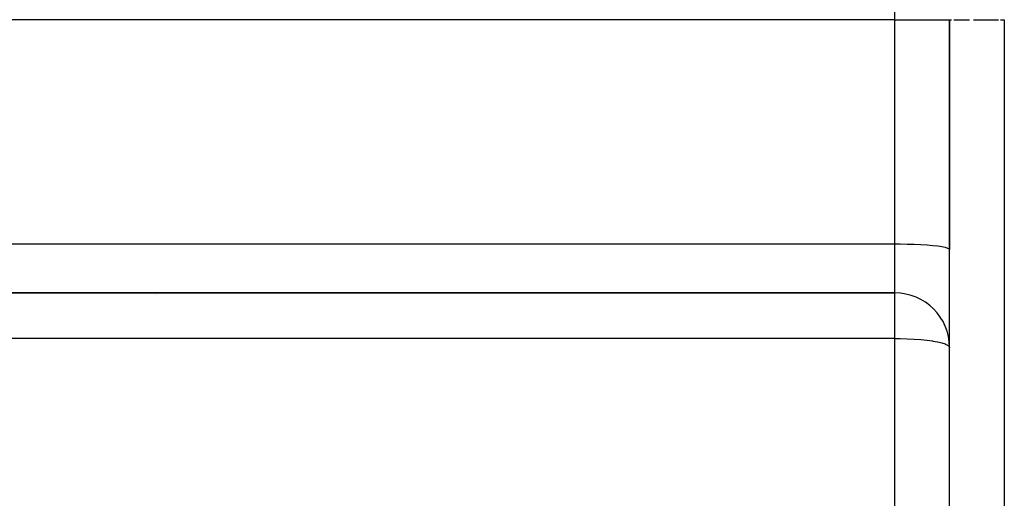
# Model space of a CAD drawing. Units: millimetres. Extents: x -187 to 351, y -182 to 182.
# Drawn here: x -147 to -129, y -8 to 0 of the extents above; entities that cross this region are included whole.
import ezdxf

# ---------------------------------------------------------------- set-up
doc = ezdxf.new("R2010")
doc.units = ezdxf.units.MM
doc.linetypes.add('DASHED', pattern=[9.652, 8.128, -1.524])
doc.layers.add('nevidi', color=4, linetype='DASHED')

msp = doc.modelspace()

# ---------------------------------------------------------------- linework, layer by layer
at = {"color": 2}
for p, q in [((-130, -40.5), (-130, 0.5)), ((-130, -40.284), (-130, -3.705)), ((-163, -4.5), (-131, -4.5)), ((-131, -4.5), (-163, -4.5)), ((-144.5, -4.533), (-144.5, -4.534))]:
    msp.add_line(p, q, dxfattribs=at)
msp.add_arc((-131, -5.5), 1, 0, 90, dxfattribs=at)
at = {"layer": 'nevidi', "color": 7, "linetype": 'Continuous'}
for p, q in [((-131, 0.5), (-131, 13.149)), ((-131, 0.5), (-163, 0.5)), ((-131, -3.603), (-131, 0.5)), ((-131, 0.5), (-130, 0.5)), ((-130, 0.5), (-130, -3.705)), ((-129, 0.5), (-129, -41.5)), ((-163, -3.603), (-131, -3.603)), ((-131, -4.5), (-131, -3.603)), ((-131, -5.333), (-131, -4.5)), ((-131, -5.333), (-163, -5.333)), ((-131, -34.01), (-131, -5.333))]:
    msp.add_line(p, q, dxfattribs=at)
for points in [[(-130, 0.5), (-130, 0.5), (-129.994, 0.5), (-129.991, 0.5), (-129.99, 0.5), (-129.974, 0.5), (-129.965, 0.5), (-129.964, 0.5)], [(-129.925, 0.5), (-129.92, 0.5), (-129.889, 0.5), (-129.871, 0.5), (-129.859, 0.5), (-129.825, 0.5), (-129.804, 0.5), (-129.783, 0.5), (-129.749, 0.5), (-129.725, 0.5), (-129.693, 0.5), (-129.662, 0.5), (-129.634, 0.5)], [(-129.565, 0.5), (-129.534, 0.5), (-129.476, 0.5), (-129.459, 0.5), (-129.426, 0.5), (-129.355, 0.5), (-129.346, 0.5), (-129.311, 0.5), (-129.228, 0.5)], [(-129.226, 0.5), (-129.191, 0.5), (-129.106, 0.5)], [(-129.069, 0.5), (-129, 0.5)], [(-131, -3.603), (-130.906, -3.603), (-130.774, -3.605), (-130.645, -3.609), (-130.523, -3.615), (-130.41, -3.622), (-130.307, -3.631), (-130.217, -3.641), (-130.141, -3.653), (-130.08, -3.665), (-130.036, -3.678), (-130.009, -3.691), (-130, -3.705)], [(-131, -5.333), (-130.907, -5.334), (-130.906, -5.334), (-130.777, -5.338), (-130.774, -5.338), (-130.65, -5.344), (-130.645, -5.344), (-130.529, -5.353), (-130.523, -5.353), (-130.415, -5.365), (-130.41, -5.365), (-130.312, -5.379), (-130.307, -5.38), (-130.221, -5.395), (-130.217, -5.396), (-130.144, -5.414), (-130.141, -5.415), (-130.082, -5.434), (-130.08, -5.435), (-130.037, -5.455), (-130.036, -5.456), (-130.03, -5.46), (-130.009, -5.477), (-130.009, -5.478), (-130, -5.5)]]:
    msp.add_lwpolyline(points, dxfattribs=at)

doc.saveas('drawing.dxf')
